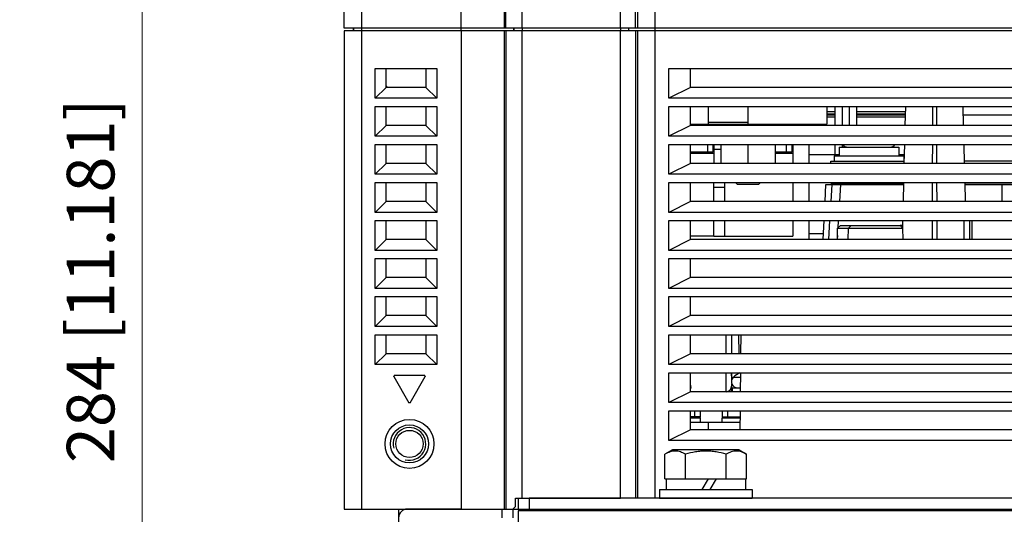
# Model space of a CAD drawing. Units: millimetres. Extents: x 159 to 15762, y -16595 to -10946.
# Drawn here: x 1458 to 1639, y -14139 to -14048 of the extents above; entities that cross this region are included whole.
import ezdxf

# ---------------------------------------------------------------- set-up
doc = ezdxf.new("R2010")
doc.units = ezdxf.units.MM
doc.header["$LTSCALE"] = 2
doc.header["$PDMODE"] = 3
doc.header["$PDSIZE"] = 0.3125
doc.layers.get('Defpoints').update_dxf_attribs({"linetype": 'CONTINUOUS'})
doc.layers.add('AM_0', color=7, linetype='CONTINUOUS', lineweight=25)
doc.layers.add('AM_5_Dimension', color=6, linetype='CONTINUOUS', lineweight=13)
doc.styles.add('WHGTXT', font='simplex', dxfattribs={"bigfont": 'whgtxt'})
doc.dimstyles.new('B_st.$0', dxfattribs={"dimscale": 3, "dimtxt": 2.5, "dimasz": 2.5, "dimexe": 1, "dimexo": 0.5, "dimgap": 0.8, "dimtad": 1, "dimdec": 1, "dimzin": 9, "dimdsep": 46, "dimtxsty": 'WHGTXT', "dimcen": 0, "dimclrd": 256, "dimclre": 256, "dimclrt": 256, "dimadec": 1, "dimazin": 2, "dimtp": 0.01, "dimtm": 0.01, "dimtfac": 1, "dimtdec": 1, "dimtmove": 0, "dimatfit": 3, "dimfxl": 0, "dimtolj": 1, "dimlwd": -1, "dimlwe": -1, "dimarcsym": 0})

# ---------------------------------------------------------------- blocks, each defined once
blk = doc.blocks.new('*D132')
at = {"layer": 'AM_5_Dimension'}
for p, q in [((1546.75, -13954.2), (1477.32, -13954.2)), ((1480.82, -14229.45), (1480.82, -13962.95)), ((1527.85, -14238.2), (1477.32, -14238.2))]:
    blk.add_line(p, q, dxfattribs=at)
for points in [[(1479.36, -13962.95), (1482.28, -13962.95), (1480.82, -13954.2)], [(1479.36, -14229.45), (1482.28, -14229.45), (1480.82, -14238.2)]]:
    blk.add_solid(points, dxfattribs=at)
at = {"layer": 'Defpoints', "color": 0}
for p in [(1480.82, -13954.2), (1548.5, -13954.2), (1529.6, -14238.2)]:
    blk.add_point(p, dxfattribs=at)
at = {"layer": 'AM_5_Dimension', "insert": (1471.35, -14096.2), "char_height": 8.75, "attachment_point": 5, "rotation": 90, "style": 'WHGTXT'}
blk.add_mtext('\\A1;284 [11.181]', dxfattribs=at)

msp = doc.modelspace()

# ---------------------------------------------------------------- linework, layer by layer
at = {"layer": 'AM_0'}
for p, q in [((1518, -14049.7), (1518, -13980.7)), ((1521.2, -13980.7), (1521.2, -14049.7)), ((1539.5, -14050.2), (1539.5, -14036.2)), ((1547.5, -14049.7), (1547.5, -14036.2)), ((1547.746, -14049.7), (1547.746, -14036.2)), ((1550.7, -14049.7), (1550.7, -14036.2)), ((1568.8, -14049.7), (1568.8, -14036.2)), ((1571.565, -14049.7), (1571.565, -14036.2)), ((1572, -14049.7), (1572, -14036.2)), ((1575.2, -14050.2), (1575.2, -14036.2)), ((1843, -14049.7), (1518, -14049.7)), ((1518, -14050.2), (1518, -14138.2)), ((1843, -14050.2), (1518, -14050.2)), ((1519.7, -14049.7), (1519.7, -14050.2)), ((1519.7, -14050.2), (1519.7, -14049.7)), ((1521.2, -14049.7), (1521.2, -14050.2)), ((1521.2, -14050.2), (1521.2, -14138.2)), ((1539.5, -14050.2), (1539.5, -14138.2)), ((1547.5, -14138.2), (1547.5, -14050.2)), ((1547.746, -14050.2), (1547.746, -14138.2)), ((1549.2, -14049.7), (1549.2, -14050.2)), ((1549.2, -14050.2), (1549.2, -14049.7)), ((1550.7, -14049.7), (1550.7, -14050.2)), ((1550.7, -14136.2), (1550.7, -14050.2)), ((1568.8, -14049.7), (1568.8, -14050.2)), ((1568.8, -14136.2), (1568.8, -14050.2)), ((1570.3, -14049.7), (1570.3, -14050.2)), ((1571.565, -14050.2), (1571.565, -14136.2)), ((1572, -14136.2), (1572, -14050.2)), ((1575.2, -14136.2), (1575.2, -14050.2)), ((1523.7, -14062.6), (1523.7, -14057.1)), ((1523.7, -14057.1), (1535, -14057.1)), ((1525.7, -14060.6), (1525.7, -14057.1)), ((1533, -14057.1), (1533, -14060.6)), ((1535, -14057.1), (1535, -14062.6)), ((1577.7, -14062.6), (1577.7, -14057.1)), ((1577.7, -14057.1), (1783.3, -14057.1)), ((1581.7, -14060.6), (1581.7, -14057.1)), ((1525.7, -14060.6), (1523.7, -14062.6)), ((1525.7, -14060.4), (1525.9, -14060.6)), ((1533, -14060.6), (1525.7, -14060.6)), ((1533, -14060.6), (1535, -14062.6)), ((1581.7, -14060.6), (1577.7, -14062.6)), ((1779.3, -14060.6), (1581.7, -14060.6)), ((1535, -14062.6), (1523.7, -14062.6)), ((1783.3, -14062.6), (1577.7, -14062.6)), ((1523.7, -14069.6), (1523.7, -14064.1)), ((1523.7, -14064.1), (1535, -14064.1)), ((1525.7, -14067.6), (1525.7, -14064.1)), ((1533, -14064.1), (1533, -14067.6)), ((1535, -14064.1), (1535, -14069.6)), ((1577.7, -14069.6), (1577.7, -14064.1)), ((1577.7, -14064.1), (1783.3, -14064.1)), ((1581.7, -14067.6), (1581.7, -14064.1)), ((1585, -14067.4), (1585, -14064.1)), ((1592.25, -14064.1), (1592.25, -14067.4)), ((1606.75, -14064.1), (1606.75, -14067.4)), ((1608.3, -14065.1), (1606.75, -14065.1)), ((1606.75, -14065.5), (1608.3, -14065.5)), ((1608.3, -14065.7), (1606.75, -14065.7)), ((1608.3, -14067.6), (1608.3, -14064.1)), ((1609.659, -14067.6), (1609.668, -14064.1)), ((1610.94, -14067.6), (1610.931, -14064.1)), ((1612.3, -14067.6), (1612.3, -14064.1)), ((1621.241, -14065.1), (1612.3, -14065.1)), ((1612.3, -14065.5), (1621.231, -14065.5)), ((1621.226, -14065.7), (1612.3, -14065.7)), ((1621.178, -14067.6), (1621.266, -14064.1)), ((1626.19, -14064.1), (1626.178, -14067.6)), ((1626.909, -14064.1), (1626.921, -14067.6)), ((1631.921, -14067.6), (1631.833, -14064.1)), ((1644.9, -14065.7), (1631.873, -14065.7)), ((1581.7, -14067.4), (1592.25, -14067.4)), ((1585, -14067), (1592.25, -14067)), ((1592.25, -14067.4), (1606.75, -14067.4)), ((1608.3, -14066.1), (1606.75, -14066.1)), ((1621.216, -14066.1), (1612.3, -14066.1)), ((1525.7, -14067.6), (1523.7, -14069.6)), ((1533, -14067.6), (1525.7, -14067.6)), ((1533, -14067.6), (1535, -14069.6)), ((1581.7, -14067.6), (1577.7, -14069.6)), ((1779.3, -14067.6), (1581.7, -14067.6)), ((1535, -14069.6), (1523.7, -14069.6)), ((1523.7, -14076.6), (1523.7, -14071.1)), ((1523.7, -14071.1), (1535, -14071.1)), ((1525.7, -14074.6), (1525.7, -14071.1)), ((1533, -14071.1), (1533, -14074.6)), ((1535, -14071.1), (1535, -14076.6)), ((1783.3, -14069.6), (1577.7, -14069.6)), ((1577.7, -14076.6), (1577.7, -14071.1)), ((1577.7, -14071.1), (1783.3, -14071.1)), ((1581.7, -14074.6), (1581.7, -14071.1)), ((1584.8, -14071.1), (1584.8, -14072.5)), ((1585.8, -14071.1), (1585.8, -14072.5)), ((1586, -14071.1), (1586, -14074.6)), ((1587.25, -14071.1), (1587.25, -14074.6)), ((1592.25, -14071.1), (1592.25, -14074.6)), ((1597.25, -14071.1), (1597.25, -14074.6)), ((1599.3, -14071.1), (1599.3, -14072.5)), ((1600.3, -14071.1), (1600.3, -14072.5)), ((1600.5, -14071.1), (1600.5, -14074.6)), ((1603.5, -14074.6), (1603.5, -14071.1)), ((1608.3, -14073), (1608.3, -14071.1)), ((1609.65, -14071.601), (1609.651, -14071.1)), ((1621.004, -14074.6), (1621.091, -14071.1)), ((1626.166, -14071.1), (1626.153, -14074.6)), ((1626.933, -14071.1), (1626.946, -14074.6)), ((1632.095, -14074.6), (1632.008, -14071.1)), ((1585.8, -14072.5), (1581.7, -14072.5)), ((1581.7, -14072.7), (1586, -14072.7)), ((1583.75, -14072.7), (1583.75, -14072.5)), ((1586, -14072), (1587.25, -14072)), ((1600.3, -14072.5), (1597.25, -14072.5)), ((1597.25, -14072.7), (1600.5, -14072.7)), ((1598.25, -14072.7), (1598.25, -14072.5)), ((1609, -14071.6), (1609, -14073.2)), ((1609, -14071.6), (1619.999, -14071.6)), ((1620, -14071.6), (1620, -14073.2)), ((1525.7, -14074.6), (1523.7, -14076.6)), ((1533, -14074.6), (1525.7, -14074.6)), ((1533, -14074.6), (1535, -14076.6)), ((1581.7, -14074.6), (1577.7, -14076.6)), ((1779.3, -14074.6), (1581.7, -14074.6)), ((1609, -14073), (1603.5, -14073)), ((1607.5, -14074.6), (1607.5, -14074.2)), ((1607.5, -14074.2), (1621.014, -14074.2)), ((1608.1, -14073.2), (1608.1, -14074.2)), ((1608.1, -14073.2), (1620.899, -14073.2)), ((1621.044, -14073), (1620, -14073)), ((1620.9, -14073.2), (1620.9, -14074.2)), ((1644.9, -14074.2), (1632.085, -14074.2)), ((1535, -14076.6), (1523.7, -14076.6)), ((1783.3, -14076.6), (1577.7, -14076.6)), ((1523.7, -14083.6), (1523.7, -14078.1)), ((1523.7, -14078.1), (1535, -14078.1)), ((1525.7, -14081.6), (1525.7, -14078.1)), ((1533, -14078.1), (1533, -14081.6)), ((1535, -14078.1), (1535, -14083.6)), ((1577.7, -14083.6), (1577.7, -14078.1)), ((1577.7, -14078.1), (1783.3, -14078.1)), ((1581.7, -14081.6), (1581.7, -14078.1)), ((1586, -14081.6), (1586, -14078.1)), ((1588, -14081.6), (1588, -14078.1)), ((1590.25, -14078.4), (1589.95, -14078.1)), ((1590.25, -14078.4), (1594.25, -14078.4)), ((1594.25, -14078.4), (1594.55, -14078.1)), ((1600.5, -14078.1), (1600.5, -14081.6)), ((1603.5, -14081.6), (1603.5, -14078.1)), ((1607.5, -14078.2), (1620.914, -14078.2)), ((1609.5, -14078.2), (1609.5, -14078.5)), ((1614.5, -14078.2), (1614.5, -14078.5)), ((1619.5, -14078.2), (1619.5, -14078.5)), ((1620.83, -14081.6), (1620.917, -14078.1)), ((1626.141, -14078.1), (1626.129, -14081.6)), ((1626.958, -14078.1), (1626.97, -14081.6)), ((1632.269, -14081.6), (1632.182, -14078.1)), ((1640.75, -14078.2), (1632.185, -14078.2)), ((1588, -14079), (1586, -14079)), ((1606.432, -14081.6), (1606.594, -14078.5)), ((1606.594, -14078.5), (1620.907, -14078.5)), ((1607.65, -14078.5), (1607.471, -14081.6)), ((1609.249, -14078.5), (1609.071, -14081.6)), ((1632.192, -14078.5), (1641.655, -14078.5)), ((1639, -14081.6), (1639, -14078.5)), ((1525.7, -14081.6), (1523.7, -14083.6)), ((1533, -14081.6), (1525.7, -14081.6)), ((1533, -14081.6), (1535, -14083.6)), ((1581.7, -14081.6), (1577.7, -14083.6)), ((1779.3, -14081.6), (1581.7, -14081.6)), ((1535, -14083.6), (1523.7, -14083.6)), ((1783.3, -14083.6), (1577.7, -14083.6)), ((1523.7, -14090.6), (1523.7, -14085.1)), ((1523.7, -14085.1), (1535, -14085.1)), ((1525.7, -14088.6), (1525.7, -14085.1)), ((1533, -14085.1), (1533, -14088.6)), ((1535, -14085.1), (1535, -14090.6)), ((1577.7, -14090.6), (1577.7, -14085.1)), ((1577.7, -14085.1), (1783.3, -14085.1)), ((1581.7, -14088.6), (1581.7, -14085.1)), ((1586, -14088), (1586, -14085.1)), ((1588, -14088), (1588, -14085.1)), ((1600.5, -14085.1), (1600.5, -14088)), ((1603.5, -14088.6), (1603.5, -14085.1)), ((1606.065, -14088.6), (1606.249, -14085.1)), ((1607.269, -14085.1), (1607.067, -14088.6)), ((1608.869, -14085.1), (1608.788, -14086.503)), ((1620.72, -14086), (1620.743, -14085.1)), ((1626.117, -14085.1), (1626.104, -14088.6)), ((1626.982, -14085.1), (1626.995, -14088.6)), ((1632, -14088.6), (1632, -14085.1)), ((1633, -14085.1), (1633, -14088.6)), ((1633.5, -14088.6), (1633.5, -14085.1)), ((1608.694, -14088.6), (1608.739, -14086.5)), ((1609.25, -14086), (1608.739, -14086.5)), ((1608.739, -14086.5), (1620.76, -14086.5)), ((1609.251, -14086), (1620.248, -14086)), ((1610.694, -14088.6), (1610.739, -14086.5)), ((1611.25, -14086), (1610.739, -14086.5)), ((1620.25, -14086), (1620.76, -14086.5)), ((1620.736, -14086), (1620.25, -14086)), ((1620.724, -14086.499), (1620.736, -14086)), ((1620.805, -14088.6), (1620.76, -14086.5)), ((1525.7, -14088.6), (1523.7, -14090.6)), ((1533, -14088.6), (1525.7, -14088.6)), ((1533, -14088.6), (1535, -14090.6)), ((1581.7, -14088.6), (1577.7, -14090.6)), ((1586, -14088), (1581.7, -14088)), ((1779.3, -14088.6), (1581.7, -14088.6)), ((1586, -14088), (1600.5, -14088)), ((1603.5, -14087.5), (1606.123, -14087.5)), ((1608.71, -14087.852), (1608.667, -14088.6)), ((1535, -14090.6), (1523.7, -14090.6)), ((1783.3, -14090.6), (1577.7, -14090.6)), ((1523.7, -14097.6), (1523.7, -14092.1)), ((1523.7, -14092.1), (1535, -14092.1)), ((1525.7, -14095.6), (1525.7, -14092.1)), ((1533, -14092.1), (1533, -14095.6)), ((1535, -14092.1), (1535, -14097.6)), ((1577.7, -14097.6), (1577.7, -14092.1)), ((1577.7, -14092.1), (1783.3, -14092.1)), ((1581.7, -14095.6), (1581.7, -14092.1)), ((1525.7, -14095.6), (1523.7, -14097.6)), ((1533, -14095.6), (1525.7, -14095.6)), ((1533, -14095.6), (1535, -14097.6)), ((1581.7, -14095.6), (1577.7, -14097.6)), ((1779.3, -14095.6), (1581.7, -14095.6)), ((1535, -14097.6), (1523.7, -14097.6)), ((1783.3, -14097.6), (1577.7, -14097.6)), ((1523.7, -14104.6), (1523.7, -14099.1)), ((1523.7, -14099.1), (1535, -14099.1)), ((1525.7, -14102.6), (1525.7, -14099.1)), ((1533, -14099.1), (1533, -14102.6)), ((1535, -14099.1), (1535, -14104.6)), ((1577.7, -14104.6), (1577.7, -14099.1)), ((1577.7, -14099.1), (1783.3, -14099.1)), ((1581.7, -14102.6), (1581.7, -14099.1)), ((1525.7, -14102.6), (1523.7, -14104.6)), ((1533, -14102.6), (1525.7, -14102.6)), ((1533, -14102.6), (1535, -14104.6)), ((1581.7, -14102.6), (1577.7, -14104.6)), ((1779.3, -14102.6), (1581.7, -14102.6)), ((1535, -14104.6), (1523.7, -14104.6)), ((1783.3, -14104.6), (1577.7, -14104.6)), ((1523.7, -14111.6), (1523.7, -14106.1)), ((1523.7, -14106.1), (1535, -14106.1)), ((1525.7, -14109.6), (1525.7, -14106.1)), ((1533, -14106.1), (1533, -14109.6)), ((1535, -14106.1), (1535, -14111.6)), ((1577.7, -14111.6), (1577.7, -14106.1)), ((1577.7, -14106.1), (1783.3, -14106.1)), ((1581.7, -14109.6), (1581.7, -14106.1)), ((1588.25, -14109.6), (1588.25, -14106.1)), ((1589.25, -14106.1), (1589.25, -14109.6)), ((1590.53, -14106.1), (1590.591, -14109.6)), ((1590.956, -14109.6), (1590.987, -14106.1)), ((1525.7, -14109.6), (1523.7, -14111.6)), ((1533, -14109.6), (1525.7, -14109.6)), ((1533, -14109.6), (1535, -14111.6)), ((1581.7, -14109.6), (1577.7, -14111.6)), ((1779.3, -14109.6), (1581.7, -14109.6)), ((1535, -14111.6), (1523.7, -14111.6)), ((1783.3, -14111.6), (1577.7, -14111.6)), ((1527.1, -14113.775), (1527.2, -14113.602)), ((1527.1, -14113.775), (1529.9, -14118.625)), ((1532.8, -14113.602), (1527.2, -14113.602)), ((1530.1, -14118.625), (1532.9, -14113.775)), ((1532.8, -14113.602), (1532.9, -14113.775)), ((1577.7, -14118.6), (1577.7, -14113.1)), ((1577.7, -14113.1), (1670.25, -14113.1)), ((1581.7, -14116.6), (1581.7, -14113.1)), ((1588.25, -14116.6), (1588.25, -14113.1)), ((1589.25, -14113.1), (1589.25, -14114.439)), ((1589.274, -14114.367), (1589.252, -14113.1)), ((1589.562, -14113.941), (1590.918, -14113.941)), ((1590.894, -14116.6), (1590.925, -14113.1)), ((1589.25, -14115.102), (1589.25, -14115.6)), ((1589.313, -14116.6), (1589.289, -14115.209)), ((1589.35, -14115.9), (1589.35, -14116.6)), ((1589.35, -14115.9), (1590.901, -14115.9)), ((1581.7, -14116.6), (1577.7, -14118.6)), ((1655.021, -14116.6), (1581.7, -14116.6)), ((1530.1, -14118.625), (1529.9, -14118.625)), ((1655.021, -14118.6), (1577.7, -14118.6)), ((1577.7, -14125.6), (1577.7, -14120.1)), ((1577.7, -14120.1), (1655.021, -14120.1)), ((1581.7, -14123.6), (1581.7, -14120.1)), ((1583.5, -14121.2), (1581.7, -14121.2)), ((1581.7, -14121.4), (1583.5, -14121.4)), ((1582.5, -14121.2), (1582.5, -14120.1)), ((1583.3, -14121.2), (1583.5, -14121.4)), ((1583.5, -14121.2), (1583.5, -14120.1)), ((1583.5, -14122.2), (1583.5, -14121.4)), ((1587.5, -14120.1), (1587.5, -14121.2)), ((1587.5, -14121.2), (1590.854, -14121.2)), ((1587.7, -14121.2), (1587.5, -14121.4)), ((1587.5, -14122.2), (1587.5, -14121.4)), ((1587.5, -14121.4), (1590.852, -14121.4)), ((1588.5, -14120.1), (1588.5, -14121.2)), ((1590.833, -14123.6), (1590.863, -14120.1)), ((1581.7, -14123.6), (1577.7, -14125.6)), ((1581.7, -14122.2), (1590.845, -14122.2)), ((1655.021, -14123.6), (1581.7, -14123.6)), ((1585, -14123.6), (1585, -14122.2)), ((1578.38, -14127.3), (1576.994, -14128.1)), ((1655.021, -14125.6), (1577.7, -14125.6)), ((1577.86, -14125.6), (1577.7, -14125.6)), ((1590.619, -14127.3), (1578.38, -14127.3)), ((1590.619, -14127.3), (1592.005, -14128.1)), ((1576.994, -14132.6), (1576.994, -14128.1)), ((1580.747, -14132.6), (1580.747, -14128.1)), ((1588.252, -14132.6), (1588.252, -14128.1)), ((1592.005, -14132.6), (1592.005, -14128.1)), ((1576.994, -14132.6), (1592.005, -14132.6)), ((1577.2, -14132.6), (1577.2, -14134.6)), ((1584.904, -14132.6), (1583.75, -14134.6)), ((1586.404, -14132.6), (1585.25, -14134.6)), ((1591.8, -14132.6), (1591.8, -14134.6)), ((1549.5, -14137.7), (1549.5, -14136.2)), ((1549.5, -14136.2), (1568.8, -14136.2)), ((1550, -14136.2), (1550, -14138.2)), ((1552, -14136.2), (1552, -14138.2)), ((1809, -14136.2), (1552, -14136.2)), ((1576, -14134.6), (1576, -14136.2)), ((1576, -14134.6), (1592.999, -14134.6)), ((1576, -14136.2), (1592.999, -14136.2)), ((1593, -14134.6), (1593, -14136.2)), ((1549, -14138.2), (1549.5, -14137.7)), ((1518, -14138.2), (1549, -14138.2)), ((1528, -14138.2), (1528, -14236.6)), ((1539.5, -14138.2), (1529.6, -14138.2)), ((1547, -14138.2), (1547, -14139.8)), ((1548.916, -14138.2), (1549.952, -14138.2)), ((1549, -14138.2), (1549, -14139.8)), ((1550, -14138.2), (1812.083, -14138.2)), ((1550, -14138.5), (1550, -14141)), ((1811, -14138.5), (1550, -14138.5)), ((1578, -14138.2), (1578, -14138.5)), ((1584.5, -14138.2), (1584.5, -14138.5)), ((1591, -14138.2), (1591, -14138.5))]:
    msp.add_line(p, q, dxfattribs=at)
for radius in [4.5, 3.5, 2.5]:
    msp.add_circle((1530, -14126.2), radius, dxfattribs=at)
for centre, radius, start, end in [((1610.655, -14070.345), 1.255, 216.9958, 270), ((1618.344, -14070.345), 1.255, 270, 323.0042), ((1590.329, -14114.77), 1.13, 132.75268, 270), ((1593.5, -14118.2), 5.8, 118.42354, 132.75268), ((1580.67, -14115.77), 1.13, 335.76159, 24.28495), ((1588.25, -14115.6), 1, 270, 0), ((1530, -14126.2), 3, 255, 195), ((1529.6, -14139.8), 1.6, 90, 180)]:
    msp.add_arc(centre, radius, start, end, dxfattribs=at)
for points, knots in [([(1580.747, -14128.1), (1580.597, -14128.013), (1580.295, -14127.854), (1579.827, -14127.667), (1579.351, -14127.547), (1578.87, -14127.506), (1578.389, -14127.547), (1577.914, -14127.667), (1577.446, -14127.854), (1577.144, -14128.013), (1576.994, -14128.1)], [0, 0, 0, 0, 0.13082, 0.2572467, 0.379797, 0.5, 0.620203, 0.7427534, 0.86918, 1, 1, 1, 1]), ([(1588.252, -14128.1), (1587.643, -14127.924), (1586.713, -14127.704), (1585.452, -14127.546), (1584.5, -14127.506), (1583.547, -14127.546), (1582.286, -14127.704), (1581.356, -14127.924), (1580.747, -14128.1)], [0, 0, 0, 0, 0.2499485, 0.3749754, 0.5, 0.6250246, 0.7500515, 1, 1, 1, 1]), ([(1592.005, -14128.1), (1591.855, -14128.013), (1591.553, -14127.854), (1591.085, -14127.667), (1590.61, -14127.547), (1590.129, -14127.506), (1589.648, -14127.547), (1589.172, -14127.667), (1588.704, -14127.854), (1588.402, -14128.013), (1588.252, -14128.1)], [0, 0, 0, 0, 0.13082, 0.2572467, 0.379797, 0.5, 0.620203, 0.7427534, 0.86918, 1, 1, 1, 1])]:
    msp.add_open_spline(points, degree=3, knots=knots, dxfattribs=at)

# ---------------------------------------------------------------- dimensions: what is measured, and where the dimension line sits
at = {"layer": 'AM_5_Dimension'}
dim = msp.add_linear_dim(base=(1480.82, -13954.2), p1=(1529.6, -14238.2), p2=(1548.5, -13954.2), angle=90, dimstyle='B_st.$0', override={"dimscale": 3.5}, dxfattribs=at)
dim.commit()
dim.dimension.update_dxf_attribs({"geometry": '*D132', "text_midpoint": (1471.353, -14096.2)})

doc.saveas('drawing.dxf')
